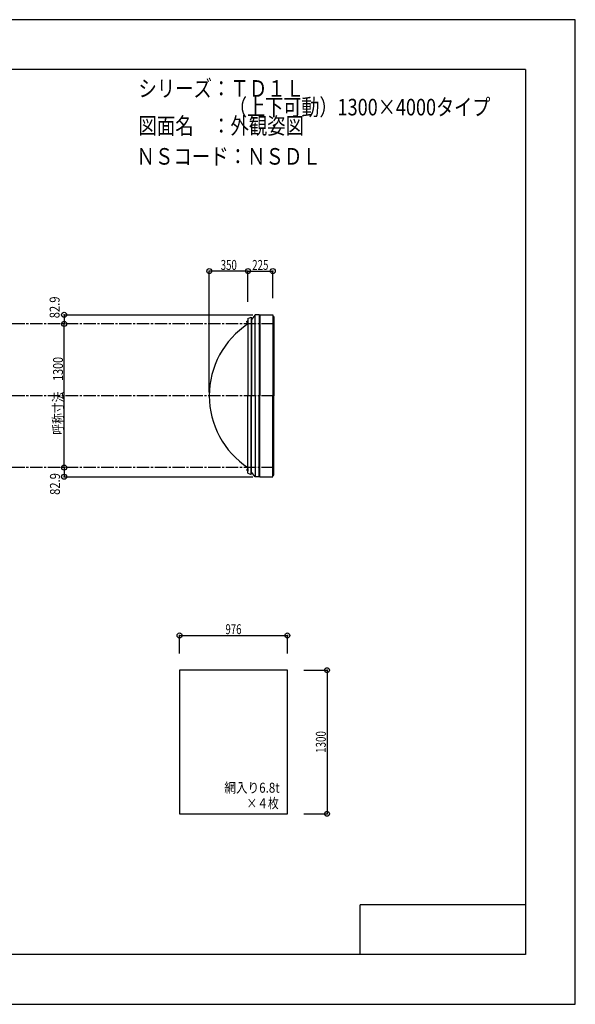
# Model space of a CAD drawing. Extents: x -210 to 210, y -148 to 148.
# Drawn here: x 42 to 210, y -148 to 148 of the extents above; entities that cross this region are included whole.
import ezdxf
from ezdxf.enums import TextEntityAlignment as Align

# ---------------------------------------------------------------- set-up
doc = ezdxf.new("R2010")
doc.units = 0
doc.header["$LTSCALE"] = 10
doc.header["$PDMODE"] = 32
doc.header["$PDSIZE"] = 1.5
doc.linetypes.add('DASHDOT', pattern=[0.5375, 0.375, -0.05, 0.0625, -0.05])
doc.linetypes.add('DOT', pattern=[0.1125, 0.0625, -0.05])
for name, color, linetype in [('ボルト／ビス', 64, 'CONTINUOUS'), ('別途部材', 96, 'CONTINUOUS'), ('型材断面', 47, 'CONTINUOUS'), ('寸法', 80, 'CONTINUOUS'), ('文字', 79, 'CONTINUOUS'), ('曲げ物', 111, 'CONTINUOUS'), ('通り芯', 15, 'CONTINUOUS'), ('鉄骨等', 112, 'CONTINUOUS')]:
    doc.layers.add(name, color=color, linetype=linetype)
doc.styles.add('TextStyle03', font='MONOTXT', dxfattribs={"height": 1, "bigfont": 'BIGFONT'})

# ---------------------------------------------------------------- blocks, each defined once
blk = doc.blocks.new('*GRP_0001')
at = {"layer": '型材断面', "linetype": 'CONTINUOUS'}
for p, q in [((-185, -133.5), (-185, 133.5)), ((195, 133.5), (-185, 133.5)), ((195, 133.5), (195, -133.5)), ((145, -133.5), (145, -118.5)), ((195, -118.5), (145, -118.5)), ((195, -133.5), (-185, -133.5))]:
    blk.add_line(p, q, dxfattribs=at)
blk = doc.blocks.new('*DIM_0021')
at = {"layer": '寸法', "linetype": 'CONTINUOUS'}
for p, q in [((128.067435, -47.714835), (135.039562, -47.714835)), ((135.039562, -47.714835), (135.039562, -91.048168)), ((128.067435, -91.048168), (135.039562, -91.048168))]:
    blk.add_line(p, q, dxfattribs=at)
at = {"layer": '寸法'}
for p in [(135.039562, -47.714835), (135.039562, -91.048168)]:
    blk.add_point(p, dxfattribs=at)
at = {"layer": '寸法', "linetype": 'CONTINUOUS', "style": 'TextStyle03'}
blk.add_text('1300', height=3, rotation=90, dxfattribs=at).set_placement((134.675, -72.65625), (134.675, -66.09375), align=Align.FIT)
blk = doc.blocks.new('*DIM_0022')
at = {"layer": '寸法', "linetype": 'CONTINUOUS'}
for p, q in [((90.534102, -42.714835), (90.534102, -37.24079)), ((90.534102, -37.24079), (123.067435, -37.24079)), ((123.067435, -42.714835), (123.067435, -37.24079))]:
    blk.add_line(p, q, dxfattribs=at)
at = {"layer": '寸法'}
for p in [(90.534102, -37.24079), (123.067435, -37.24079)]:
    blk.add_point(p, dxfattribs=at)
at = {"layer": '寸法', "linetype": 'CONTINUOUS', "style": 'TextStyle03'}
blk.add_text('976', height=3, dxfattribs=at).set_placement((104.3625, -36.85), (109.2375, -36.85), align=Align.FIT)
blk = doc.blocks.new('*DIM_0023')
at = {"layer": '寸法', "color": 0, "linetype": 'BYBLOCK'}
blk.add_line((55.661368, 13.399048), (55.661368, 56.73238), dxfattribs=at)
at = {"layer": '寸法', "color": 0}
for p in [(55.661368, 56.73238), (55.661368, 13.399048)]:
    blk.add_point(p, dxfattribs=at)
at = {"layer": '寸法', "color": 0, "linetype": 'CONTINUOUS', "style": 'TextStyle03'}
blk.add_text('呼称寸法\u30001300', height=3, rotation=90, dxfattribs=at).set_placement((55.325, 23.33125), (55.325, 46.76875), align=Align.FIT)
blk = doc.blocks.new('*DIM_0024')
at = {"layer": '寸法', "color": 0, "linetype": 'BYBLOCK'}
for p in [(99.508315, 36.065715), (111.174983, 72.668433)]:
    blk.add_line(p, (99.508315, 72.668433), dxfattribs=at)
at = {"layer": '寸法', "color": 0}
blk.add_point((99.508315, 72.668433), dxfattribs=at)
at = {"layer": '寸法', "color": 0, "linetype": 'CONTINUOUS', "style": 'TextStyle03'}
blk.add_text('350', height=3, dxfattribs=at).set_placement((102.9375, 73.025), (107.8125, 73.025), align=Align.FIT)
blk = doc.blocks.new('*DIM_0025')
at = {"layer": '寸法', "linetype": 'CONTINUOUS'}
blk.add_line((55.661368, 13.399048), (55.661368, 10.635715), dxfattribs=at)
at = {"layer": '寸法'}
for p in [(55.661368, 13.399048), (55.661368, 10.635715)]:
    blk.add_point(p, dxfattribs=at)
at = {"layer": '寸法', "linetype": 'CONTINUOUS', "style": 'TextStyle03'}
blk.add_text('82.9', height=3, rotation=90, dxfattribs=at).set_placement((54.4, 5.16875), (54.4, 11.73125), align=Align.FIT)
blk = doc.blocks.new('*DIM_0026')
at = {"layer": '寸法', "linetype": 'CONTINUOUS'}
blk.add_line((55.661368, 59.495715), (55.661368, 56.73238), dxfattribs=at)
at = {"layer": '寸法'}
for p in [(55.661368, 59.495715), (55.661368, 56.73238)]:
    blk.add_point(p, dxfattribs=at)
at = {"layer": '寸法', "linetype": 'CONTINUOUS', "style": 'TextStyle03'}
blk.add_text('82.9', height=3, rotation=90, dxfattribs=at).set_placement((54.3, 58.44375), (54.3, 65.00625), align=Align.FIT)
blk = doc.blocks.new('*DIM_0027')
at = {"layer": '寸法', "linetype": 'CONTINUOUS'}
for p, q in [((111.174983, 63.39905), (111.174983, 72.668433)), ((111.174983, 72.668433), (118.674987, 72.668433)), ((118.674987, 64.495715), (118.674987, 72.668433))]:
    blk.add_line(p, q, dxfattribs=at)
at = {"layer": '寸法'}
for p in [(111.174983, 72.668433), (118.674987, 72.668433)]:
    blk.add_point(p, dxfattribs=at)
at = {"layer": '寸法', "linetype": 'CONTINUOUS', "style": 'TextStyle03'}
blk.add_text('225', height=3, dxfattribs=at).set_placement((112.4625, 73.025), (117.3375, 73.025), align=Align.FIT)
blk = doc.blocks.new('*GRP_0028')
at = {"layer": 'ボルト／ビス', "linetype": 'CONTINUOUS'}
for p, q in [((111.174983, 57.39905), (110.708317, 57.39905)), ((111.008317, 57.19905), (111.008317, 57.59905)), ((111.008317, 57.59905), (111.074983, 57.59905)), ((111.008317, 57.2066), (111.008317, 57.5915)), ((111.008317, 57.19905), (111.074983, 57.19905)), ((111.074983, 57.09905), (111.074983, 57.69905)), ((111.074983, 57.69905), (111.108317, 57.69905)), ((111.074983, 57.09905), (111.108317, 57.09905)), ((111.108317, 57.032385), (111.108317, 57.765718)), ((111.108317, 57.765718), (111.174983, 57.765718)), ((111.174983, 57.032385), (111.108317, 57.032385)), ((111.174983, 57.032385), (111.174983, 57.765718))]:
    blk.add_line(p, q, dxfattribs=at)
at = {"layer": 'ボルト／ビス', "color": 64, "linetype": 'CONTINUOUS'}
for p, q in [((110.874983, 57.559425), (110.886658, 57.5915)), ((110.874983, 57.238675), (110.874983, 57.559425)), ((110.874983, 57.238675), (110.886658, 57.2066)), ((110.886658, 57.5915), (111.008317, 57.5915)), ((110.886658, 57.495275), (111.008317, 57.495275)), ((110.886658, 57.302825), (111.008317, 57.302825)), ((110.886658, 57.2066), (111.008317, 57.2066))]:
    blk.add_line(p, q, dxfattribs=at)
for centre, radius, start, end in [((111.277382, 57.399052), 0.402402, 166.165002, 193.834985), ((110.979959, 57.54339), 0.104978, 180, 207.278033), ((110.979959, 57.254714), 0.104978, 152.721967, 180)]:
    blk.add_arc(centre, radius, start, end, dxfattribs=at)
blk = doc.blocks.new('*GRP_0029')
at = {"layer": 'ボルト／ビス', "linetype": 'CONTINUOUS'}
for p, q in [((111.174983, 12.73238), (110.708317, 12.73238)), ((111.008317, 12.93238), (111.074983, 12.93238)), ((111.008317, 12.93238), (111.008317, 12.53238)), ((111.008317, 12.92483), (111.008317, 12.53993)), ((111.008317, 12.53238), (111.074983, 12.53238)), ((111.074983, 13.03238), (111.108317, 13.03238)), ((111.074983, 13.03238), (111.074983, 12.43238)), ((111.074983, 12.43238), (111.108317, 12.43238)), ((111.174983, 13.099045), (111.108317, 13.099045)), ((111.108317, 13.099045), (111.108317, 12.365712)), ((111.108317, 12.365712), (111.174983, 12.365712)), ((111.174983, 13.099045), (111.174983, 12.365712))]:
    blk.add_line(p, q, dxfattribs=at)
at = {"layer": 'ボルト／ビス', "color": 64, "linetype": 'CONTINUOUS'}
for p, q in [((110.874983, 12.892755), (110.886658, 12.92483)), ((110.874983, 12.892755), (110.874983, 12.572005)), ((110.874983, 12.572005), (110.886658, 12.53993)), ((110.886658, 12.92483), (111.008317, 12.92483)), ((110.886658, 12.828605), (111.008317, 12.828605)), ((110.886658, 12.636155), (111.008317, 12.636155)), ((110.886658, 12.53993), (111.008317, 12.53993))]:
    blk.add_line(p, q, dxfattribs=at)
for centre, radius, start, end in [((111.277382, 12.732378), 0.402402, 166.165015, 193.834998), ((110.979959, 12.876716), 0.104978, 180, 207.278033), ((110.979959, 12.58804), 0.104978, 152.721967, 180)]:
    blk.add_arc(centre, radius, start, end, dxfattribs=at)

msp = doc.modelspace()

# ---------------------------------------------------------------- linework, layer by layer
at = {"layer": '別途部材', "color": 96, "linetype": 'CONTINUOUS'}
for p, q in [((111.174983, 58.39905), (112.174983, 58.79905)), ((111.174983, 58.39905), (111.174983, 35.065715)), ((111.174983, 11.73238), (111.174983, 35.065715)), ((111.174983, 11.73238), (112.174983, 11.33238))]:
    msp.add_line(p, q, dxfattribs=at)
at = {"layer": '別途部材', "linetype": 'CONTINUOUS'}
for p in [(112.174983, 58.79905), (112.174983, 11.33238)]:
    msp.add_line(p, (112.174983, 35.065715), dxfattribs=at)
msp.add_arc((125.460694, 35.065713), 25.95238, 123.398485, 236.601515, dxfattribs=at)
at = {"layer": '型材断面', "linetype": 'CONTINUOUS'}
for p, q in [((113.375102, 35.065715), (113.375102, 59.495715)), ((114.54177, 59.495715), (114.54177, 35.065715)), ((114.775105, 59.495715), (114.578483, 59.29909)), ((114.775105, 59.495715), (118.674987, 59.495715)), ((114.775105, 59.495715), (114.775105, 35.065715)), ((118.674987, 59.495715), (118.674987, 58.995715)), ((118.674987, 59.495715), (118.674987, 35.065715)), ((112.225102, 58.09253), (112.225102, 35.065715)), ((118.674987, 58.995715), (119.011652, 58.995715)), ((119.011652, 58.995715), (119.011652, 35.065715)), ((112.225102, 12.0389), (112.225102, 35.065715)), ((113.375102, 35.065715), (113.375102, 10.635715)), ((114.54177, 10.635715), (114.54177, 35.065715)), ((114.775105, 10.635715), (114.775105, 35.065715)), ((118.674987, 10.635715), (118.674987, 35.065715)), ((119.011652, 11.135715), (119.011652, 35.065715)), ((114.775105, 10.635715), (114.578483, 10.83234)), ((114.775105, 10.635715), (118.674987, 10.635715)), ((118.674987, 11.135715), (119.011652, 11.135715)), ((118.674987, 10.635715), (118.674987, 11.135715))]:
    msp.add_line(p, q, dxfattribs=at)
at = {"layer": '型材断面', "linetype": 'DASHDOT'}
for p, q in [((119.011652, 56.73238), (-111.998442, 56.73238)), ((119.011652, 35.065715), (-111.998442, 35.065715)), ((119.011652, 13.399048), (-111.998442, 13.399048))]:
    msp.add_line(p, q, dxfattribs=at)
at = {"layer": '型材断面', "color": 47, "linetype": 'CONTINUOUS'}
for p in [(114.578483, 59.29909), (114.578483, 10.83234)]:
    msp.add_line(p, (114.578483, 35.065715), dxfattribs=at)
at = {"layer": '文字', "linetype": 'CONTINUOUS'}
for p, q in [((55.661368, 59.495715), (112.667828, 59.495715)), ((55.661368, 10.635715), (112.667828, 10.635715))]:
    msp.add_line(p, q, dxfattribs=at)
at = {"layer": '曲げ物', "linetype": 'CONTINUOUS'}
msp.add_lwpolyline([(123.067435, -47.714835), (90.534102, -47.714835), (90.534102, -91.048168), (123.067435, -91.048168)], close=True, dxfattribs=at)
at = {"layer": '通り芯', "linetype": 'CONTINUOUS'}
msp.add_lwpolyline([(-210, -148.5), (210, -148.5), (210, 148.5), (-210, 148.5)], close=True, dxfattribs=at)
at = {"layer": '鉄骨等', "color": 47, "linetype": 'CONTINUOUS'}
for p, q in [((113.375102, 59.495715), (112.225102, 58.09253)), ((114.54177, 59.495715), (113.375102, 59.495715)), ((112.225102, 58.09253), (112.174983, 58.09253)), ((112.225102, 12.0389), (112.174983, 12.0389)), ((113.375102, 10.635715), (112.225102, 12.0389)), ((114.54177, 10.635715), (113.375102, 10.635715))]:
    msp.add_line(p, q, dxfattribs=at)

# ---------------------------------------------------------------- block references
at = {"layer": '別途部材', "linetype": 'DOT'}
for name in ['*GRP_0028', '*GRP_0029']:
    msp.add_blockref(name, (0, 0), dxfattribs=at)
at = {"layer": '型材断面', "linetype": 'CONTINUOUS'}
msp.add_blockref('*GRP_0001', (0, 0), dxfattribs=at)
at = {"layer": '寸法', "linetype": 'CONTINUOUS'}
for name in ['*DIM_0024', '*DIM_0027', '*DIM_0026', '*DIM_0023', '*DIM_0025', '*DIM_0022', '*DIM_0021']:
    msp.add_blockref(name, (0, 0), dxfattribs=at)

# ---------------------------------------------------------------- texts
at = {"layer": '文字', "linetype": 'CONTINUOUS', "style": 'TextStyle03'}
for s, height, p, p2 in [('シリーズ：ＴＤ１Ｌ', 5, (78.1, 125.25), (128.1, 125.25)), ('\u3000\u3000\u3000\u3000\u3000（上下可動）1300×4000タイプ', 5, (78.1, 119.625), (184.35, 119.625)), ('図面名\u3000：外観姿図', 5, (78.1, 114), (128.1, 114)), ('ＮＳコード：ＮＳＤＬ', 5, (77.525, 104.775), (133.15, 104.775)), ('網入り6.8t', 3, (104.05, -84.675), (120.7375, -84.675)), ('×４枚', 3, (110.725, -89.35), (120.475, -89.35))]:
    msp.add_text(s, height=height, dxfattribs=at).set_placement(p, p2, align=Align.FIT)

doc.saveas('drawing.dxf')
